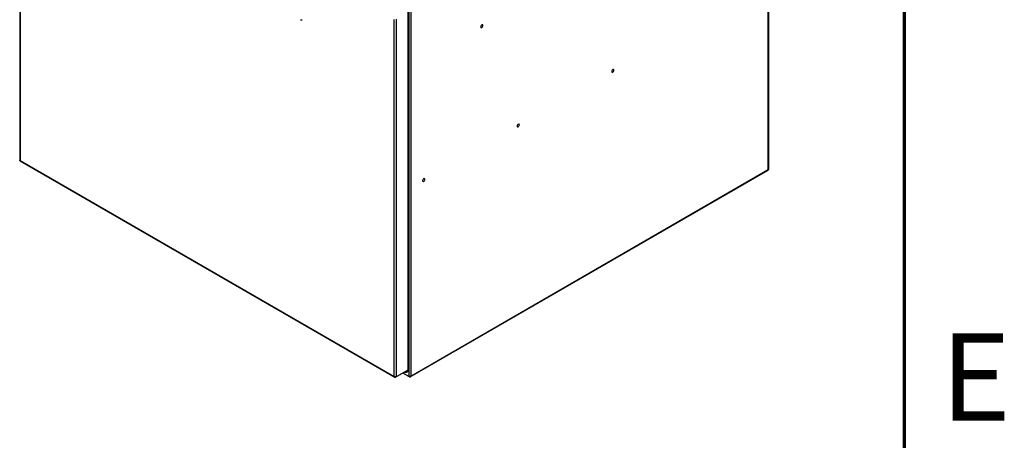
# Model space of a CAD drawing. Units: millimetres. Extents: x 2 to 208, y 2 to 295.
# Drawn here: x 138 to 207, y 216 to 245 of the extents above; entities that cross this region are included whole.
import ezdxf

# ---------------------------------------------------------------- set-up
doc = ezdxf.new("R2010")
doc.units = ezdxf.units.MM
doc.styles.add('SLDTEXTSTYLE0', font='TXT', dxfattribs={"width": 0.75})

msp = doc.modelspace()

# ---------------------------------------------------------------- linework, layer by layer
at = {"color": 7, "linetype": 'Continuous', "lineweight": 70}
msp.add_line((200, 287), (200, 10), dxfattribs=at)
at = {"color": 7, "linetype": 'Continuous', "lineweight": 25}
for p, q in [((190.525, 234.904), (190.525, 261.417)), ((190.554, 234.934), (190.554, 261.468)), ((138.264, 260.506), (138.264, 235.569)), ((138.293, 260.45), (138.293, 235.545)), ((165.423, 247.027), (165.423, 220.472)), ((165.562, 247.006), (165.562, 220.493)), ((164.549, 245.406), (164.549, 220.436)), ((165.384, 220.919), (165.384, 245.887)), ((165.4, 220.941), (165.4, 245.909)), ((164.409, 220.469), (164.409, 245.373)), ((138.293, 235.545), (164.409, 220.469)), ((138.3, 235.508), (164.443, 220.415)), ((165.533, 220.443), (190.514, 234.864)), ((165.562, 220.493), (190.525, 234.904)), ((164.507, 220.412), (165.31, 220.876)), ((165.366, 220.908), (164.549, 220.436)), ((165.423, 220.472), (165.017, 220.706)), ((165.474, 220.442), (165.017, 220.706)), ((165.269, 220.765), (165.305, 220.785)), ((165.344, 220.855), (165.38, 220.876)), ((165.366, 220.909), (165.384, 220.919)), ((165.366, 220.908), (165.366, 220.909)), ((164.507, 220.433), (164.507, 220.412)), ((165.474, 220.442), (165.474, 220.465))]:
    msp.add_line(p, q, dxfattribs=at)
at = {"color": 8, "linetype": 'Continuous', "lineweight": 25}
for q in [(165.31, 220.876), (165.344, 220.855)]:
    msp.add_line((165.31, 220.876), q, dxfattribs=at)
at = {"color": 7, "linetype": 'Continuous', "flags": 128}
for points in [[(170.603, 244.978), (170.589, 245.001), (170.565, 245.009), (170.536, 245.003), (170.506, 244.982), (170.479, 244.95), (170.46, 244.911), (170.451, 244.873), (170.455, 244.84), (170.469, 244.817), (170.492, 244.808), (170.521, 244.815), (170.552, 244.836), (170.578, 244.868), (170.598, 244.906), (170.606, 244.945), (170.603, 244.978)], [(179.744, 241.868), (179.73, 241.89), (179.706, 241.899), (179.677, 241.892), (179.647, 241.871), (179.62, 241.839), (179.601, 241.801), (179.593, 241.762), (179.596, 241.729), (179.61, 241.707), (179.633, 241.698), (179.663, 241.705), (179.693, 241.726), (179.719, 241.758), (179.739, 241.796), (179.747, 241.835), (179.744, 241.868)], [(173.145, 238.058), (173.13, 238.08), (173.107, 238.089), (173.078, 238.082), (173.048, 238.061), (173.021, 238.029), (173.002, 237.991), (172.993, 237.953), (172.996, 237.919), (173.01, 237.897), (173.034, 237.888), (173.063, 237.895), (173.093, 237.916), (173.12, 237.948), (173.139, 237.986), (173.148, 238.025), (173.145, 238.058)], [(166.545, 234.248), (166.531, 234.27), (166.507, 234.279), (166.478, 234.272), (166.448, 234.251), (166.421, 234.219), (166.402, 234.181), (166.393, 234.143), (166.396, 234.109), (166.411, 234.087), (166.434, 234.078), (166.463, 234.085), (166.493, 234.106), (166.52, 234.138), (166.539, 234.176), (166.548, 234.215), (166.545, 234.248)]]:
    msp.add_lwpolyline(points, dxfattribs=at)
at = {"color": 7, "linetype": 'Continuous', "lineweight": 25, "flags": 128}
msp.add_lwpolyline([(165.4, 220.941), (165.396, 220.929), (165.384, 220.919)], dxfattribs=at)
at = {"color": 7, "linetype": 'Continuous', "lineweight": 25}
for centre, radius, start, end in [((157.927, 245.482), 0.133, 240.00269, 299.99731), ((165.177, 220.921), 0.179, 245.9295, 338.70873), ((165.212, 220.938), 0.179, 301.12048, 339.60875), ((165.323, 220.859), 0.0214, 350.78508, 129.20416), ((165.32, 220.879), 0.0596, 357.3026, 32.87387)]:
    msp.add_arc(centre, radius, start, end, dxfattribs=at)
for points, knots in [([(138.293, 235.545), (138.286, 235.548), (138.272, 235.553), (138.263, 235.563), (138.265, 235.568), (138.265, 235.569)], [0, 0, 0, 0, 0.4435, 0.887073, 1, 1, 1, 1]), ([(138.3, 235.509), (138.298, 235.511), (138.291, 235.515), (138.29, 235.529), (138.292, 235.541), (138.293, 235.545)], [0, 0, 0, 0, 0.330161, 0.772972, 1, 1, 1, 1]), ([(190.525, 234.904), (190.526, 234.895), (190.527, 234.877), (190.518, 234.867), (190.514, 234.864), (190.514, 234.864)], [0, 0, 0, 0, 0.499943, 0.999889, 1, 1, 1, 1]), ([(190.554, 234.934), (190.553, 234.928), (190.55, 234.916), (190.534, 234.908), (190.525, 234.904)], [0, 0, 0, 0, 0.500022, 1, 1, 1, 1]), ([(164.549, 220.436), (164.54, 220.435), (164.522, 220.431), (164.488, 220.433), (164.453, 220.442), (164.426, 220.455), (164.413, 220.465), (164.409, 220.469)], [0, 0, 0, 0, 0.2215843, 0.4431808, 0.6647767, 0.8863829, 1, 1, 1, 1]), ([(164.409, 220.469), (164.412, 220.459), (164.418, 220.438), (164.437, 220.417), (164.462, 220.406), (164.486, 220.406), (164.502, 220.411), (164.507, 220.412)], [0, 0, 0, 0, 0.221578, 0.443177, 0.664778, 0.886367, 1, 1, 1, 1]), ([(165.562, 220.493), (165.552, 220.486), (165.531, 220.474), (165.492, 220.465), (165.453, 220.463), (165.433, 220.469), (165.423, 220.472)], [0, 0, 0, 0, 0.250004, 0.500008, 0.750012, 1, 1, 1, 1]), ([(165.474, 220.442), (165.485, 220.439), (165.506, 220.433), (165.534, 220.441), (165.554, 220.461), (165.559, 220.482), (165.562, 220.493)], [0, 0, 0, 0, 0.249989, 0.499994, 0.749997, 1, 1, 1, 1])]:
    msp.add_open_spline(points, degree=3, knots=knots, dxfattribs=at)

# ---------------------------------------------------------------- texts
at = {"color": 7, "linetype": 'Continuous', "lineweight": 0, "insert": (205.011, 223.476), "char_height": 6.096, "attachment_point": 2, "style": 'SLDTEXTSTYLE0'}
msp.add_mtext('E', dxfattribs=at)

doc.saveas('drawing.dxf')
